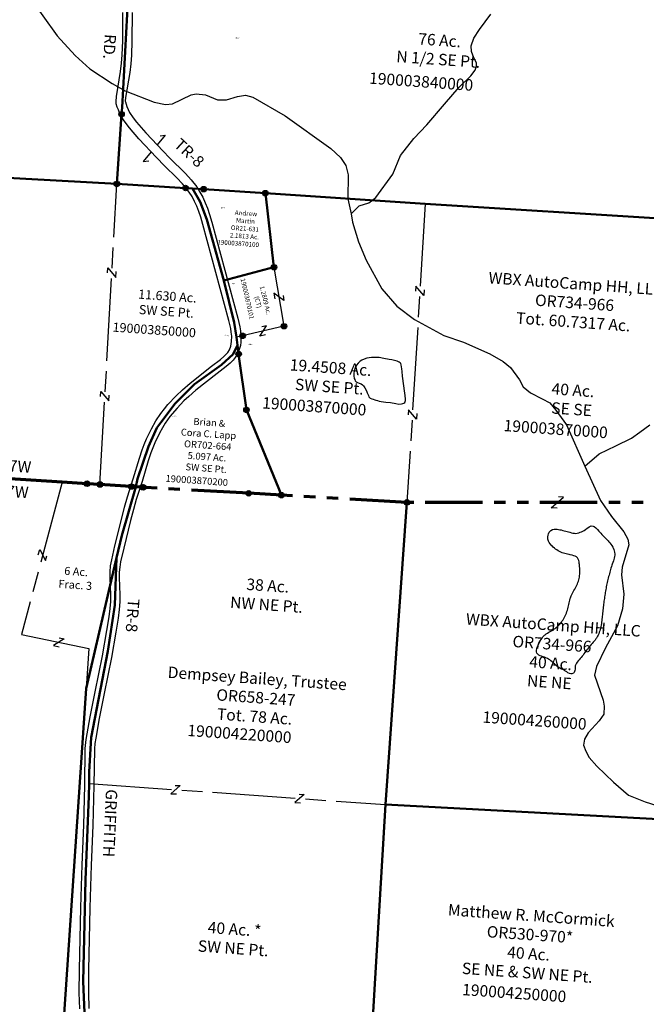
# Model space of a CAD drawing. Units: feet. Extents: x 1964012 to 1998722, y 505440 to 541031.
# Drawn here: x 1977819 to 1980549, y 510464 to 514757 of the extents above; entities that cross this region are included whole.
import ezdxf

# ---------------------------------------------------------------- set-up
doc = ezdxf.new("R2010")
doc.units = ezdxf.units.FT
doc.header["$MEASUREMENT"] = 0
doc.linetypes.add('ACAD_ISO08W100', pattern=[36, 24, -3, 6, -3])
doc.linetypes.add('PHANTOM2', pattern=[1.25, 0.625, -0.125, 0.125, -0.125, 0.125, -0.125])
doc.layers.add('ADDRESS', color=6, linetype='Continuous', plot=False)
for name, color, linetype in [('MONUMENT IRON PIN', 7, 'Continuous'), ('OWNER', 7, 'Continuous'), ('PARCEL NUMBER', 211, 'Continuous'), ('ROAD', 7, 'Continuous'), ('ROAD NAME and NUMBER', 80, 'Continuous'), ('TIE-IN', 7, 'Continuous'), ('TOWNSHIP and RANGE', 4, 'Continuous'), ('TRACT LINE', 5, 'ACAD_ISO08W100'), ('WATER POND & LAKE', 4, 'Continuous'), ('WATER STREAM & RIVER', 4, 'Continuous')]:
    doc.layers.add(name, color=color, linetype=linetype)
doc.layers.add('MONUMENT IRON PIN HATCH', color=7, linetype='Continuous', true_color=0xffffff)
doc.layers.add('PROPERTY LINE', color=1, linetype='Continuous', lineweight=50)
doc.layers.add('SECTION LINE', color=3, linetype='PHANTOM2', lineweight=70)
doc.styles.add('BOLD', font='romand.shx', dxfattribs={"height": 50})
doc.styles.get("Standard").update_dxf_attribs({"font": 'romans.shx', "height": 40})

msp = doc.modelspace()

# ---------------------------------------------------------------- hatches: boundary and pattern name
at = {"layer": 'MONUMENT IRON PIN HATCH', "ltscale": 400}
h = msp.add_hatch(color=256, dxfattribs=at)
h.dxf.hatch_style = 1
edge = h.paths.add_edge_path()
edge.add_arc((1978262.6, 514344.3), 12, 0, 360)
h = msp.add_hatch(color=256, dxfattribs=at)
h.dxf.hatch_style = 1
edge = h.paths.add_edge_path()
edge.add_arc((1978242, 514040.4), 12, 0, 360)
h = msp.add_hatch(color=256, dxfattribs=at)
h.dxf.hatch_style = 1
edge = h.paths.add_edge_path()
edge.add_arc((1978541.4, 514022.6), 12, 0, 360)
h = msp.add_hatch(color=256, dxfattribs=at)
h.dxf.hatch_style = 1
edge = h.paths.add_edge_path()
edge.add_arc((1978620.5, 514017.7), 12, 0, 360)
h = msp.add_hatch(color=256, dxfattribs=at)
h.dxf.hatch_style = 1
edge = h.paths.add_edge_path()
edge.add_arc((1978889.4, 514000.2), 12, 0, 360)
h = msp.add_hatch(color=256, dxfattribs=at)
h.dxf.hatch_style = 1
edge = h.paths.add_edge_path()
edge.add_arc((1978926.6, 513677.2), 12, 0, 360)
h = msp.add_hatch(color=256, dxfattribs=at)
h.dxf.hatch_style = 1
edge = h.paths.add_edge_path()
edge.add_arc((1978970.2, 513420.1), 12, 0, 360)
h = msp.add_hatch(color=256, dxfattribs=at)
h.dxf.hatch_style = 1
edge = h.paths.add_edge_path()
edge.add_arc((1978790, 513378.1), 12, 0, 360)
h = msp.add_hatch(color=256, dxfattribs=at)
h.dxf.hatch_style = 1
edge = h.paths.add_edge_path()
edge.add_arc((1978772.9, 513298.7), 12, 0, 360)
h = msp.add_hatch(color=256, dxfattribs=at)
h.dxf.hatch_style = 1
edge = h.paths.add_edge_path()
edge.add_arc((1978806.7, 513055.1), 12, 0, 360)
h = msp.add_hatch(color=256, dxfattribs=at)
h.dxf.hatch_style = 1
edge = h.paths.add_edge_path()
edge.add_arc((1978112.1, 512733.2), 12, 0, 360)
h = msp.add_hatch(color=256, dxfattribs=at)
h.dxf.hatch_style = 1
edge = h.paths.add_edge_path()
edge.add_arc((1978168.5, 512729.8), 12, 0, 360)
h = msp.add_hatch(color=256, dxfattribs=at)
h.dxf.hatch_style = 1
edge = h.paths.add_edge_path()
edge.add_arc((1978305.7, 512720.9), 12, 0, 360)
h = msp.add_hatch(color=256, dxfattribs=at)
h.dxf.hatch_style = 1
edge = h.paths.add_edge_path()
edge.add_arc((1978354.2, 512718), 12, 0, 360)
h = msp.add_hatch(color=256, dxfattribs=at)
h.dxf.hatch_style = 1
edge = h.paths.add_edge_path()
edge.add_arc((1978358.4, 512717.8), 12, 0, 360)
h = msp.add_hatch(color=256, dxfattribs=at)
h.dxf.hatch_style = 1
edge = h.paths.add_edge_path()
edge.add_arc((1978816.6, 512691.5), 12, 0, 360)
h = msp.add_hatch(color=256, dxfattribs=at)
h.dxf.hatch_style = 1
edge = h.paths.add_edge_path()
edge.add_arc((1978959.3, 512683.3), 12, 0, 360)
h = msp.add_hatch(color=256, dxfattribs=at)
h.dxf.hatch_style = 1
edge = h.paths.add_edge_path()
edge.add_arc((1979506.5, 512651.9), 12, 0, 360)

# ---------------------------------------------------------------- linework, layer by layer
at = {"layer": 'MONUMENT IRON PIN', "ltscale": 400}
for centre in [(1978262.6, 514344.3), (1978242, 514040.4), (1978541.4, 514022.6), (1978620.5, 514017.7), (1978889.4, 514000.2), (1978926.6, 513677.2), (1978970.2, 513420.1), (1978790, 513378.1), (1978772.9, 513298.7), (1978806.7, 513055.1), (1978112.1, 512733.2), (1978168.5, 512729.8), (1978305.7, 512720.9), (1978354.2, 512718), (1978358.4, 512717.8), (1978816.6, 512691.5), (1978959.3, 512683.3), (1979506.5, 512651.9)]:
    msp.add_circle(centre, 12, dxfattribs=at)
at = {"layer": 'PROPERTY LINE', "ltscale": 15}
for p, q in [((1978312.6, 515259), (1978264.6, 514374.2)), ((1978242, 514040.4), (1978262.6, 514344.3)), ((1978262.6, 514344.3), (1978264.6, 514374.2)), ((1975572.6, 514192.7), (1978242, 514040.4)), ((1978242, 514040.4), (1978541.4, 514022.6)), ((1978541.4, 514022.6), (1978571.3, 514020.9)), ((1978571.3, 514020.9), (1978620.5, 514017.7)), ((1978571.3, 514020.9), (1978605.6, 513962.9)), ((1978620.5, 514017.7), (1978889.4, 514000.2)), ((1978889.4, 514000.2), (1979586.2, 513953.3)), ((1978605.6, 513962.9), (1978634, 513884.7)), ((1979586.2, 513953.3), (1980914.6, 513870.7))]:
    msp.add_line(p, q, dxfattribs=at)
at = {"layer": 'PROPERTY LINE'}
for p, q in [((1978889.4, 514000.2), (1978926.6, 513677.2)), ((1978634, 513884.7), (1978707.8, 513619.5)), ((1978926.6, 513677.2), (1978707.8, 513619.5)), ((1978707.8, 513619.5), (1978753.4, 513436.3)), ((1978753.4, 513436.3), (1978763.1, 513371.8)), ((1978763.1, 513371.8), (1978767.6, 513337.1)), ((1978767.6, 513337.1), (1978772.9, 513298.7)), ((1978772.9, 513298.7), (1978806.7, 513055.1)), ((1978806.7, 513055.1), (1978959.3, 512683.3)), ((1978324.2, 512719.7), (1978264, 512507.2)), ((1979412.2, 511334.4), (1979506.5, 512651.9)), ((1978264, 512507.2), (1978241, 512410.8)), ((1978108.3, 511841.2), (1978241, 512410.8)), ((1978241, 512410.8), (1978232.5, 512204.2)), ((1978232.5, 512204.2), (1978202, 512003.8)), ((1978202, 512003.8), (1978130, 511627.3)), ((1978108.3, 511841.2), (1977991.3, 510103.4)), ((1978130, 511627.3), (1978121.2, 511477.5)), ((1978121.2, 511477.5), (1978120.9, 511426.2)), ((1978120.9, 511426.2), (1978120.6, 511371.4)), ((1978120.6, 511371.4), (1978105.2, 511006)), ((1979336.2, 510033.2), (1979412.2, 511334.4)), ((1979412.2, 511334.4), (1980711.2, 511264.8)), ((1978105.2, 511006), (1978094.6, 510563.7)), ((1978094.6, 510563.7), (1978103.1, 510393.6))]:
    msp.add_line(p, q, dxfattribs=at)
at = {"layer": 'PROPERTY LINE', "ltscale": 200}
for p, q in [((1978767.6, 513337.1), (1978748.7, 513297.9)), ((1978748.7, 513297.9), (1978698.3, 513252.3)), ((1978698.3, 513252.3), (1978580.4, 513167.1)), ((1978580.4, 513167.1), (1978496.2, 513082.6)), ((1978496.2, 513082.6), (1978433.8, 513000.1)), ((1978416.5, 512977.6), (1978380, 512895.5)), ((1978433.8, 513000.1), (1978416.5, 512977.6)), ((1978380, 512895.5), (1978331.6, 512754)), ((1978331.6, 512754), (1978324.2, 512719.7))]:
    msp.add_line(p, q, dxfattribs=at)
at = {"layer": 'ROAD', "flags": 128}
for points in [[(1978080, 510443.4), (1978077.9, 510513.7), (1978078.7, 510613.3), (1978084.5, 510885.7), (1978090.3, 511071.6), (1978097.7, 511244.6), (1978102, 511417.7), (1978104.5, 511579.2), (1978108.4, 511618), (1978125.7, 511716.3), (1978148, 511825.7), (1978178.8, 511983.5), (1978198.8, 512092.9), (1978208.5, 512153.3), (1978213, 512189.4), (1978215.2, 512219.8), (1978215.4, 512248.8), (1978212.2, 512323.1), (1978212.4, 512349.2), (1978214.9, 512375.5), (1978219.4, 512401.3), (1978233.6, 512462.4), (1978263.1, 512582.7), (1978275.7, 512631), (1978288.5, 512676), (1978313.7, 512755.3), (1978340.5, 512844.9), (1978352.1, 512881), (1978361, 512905), (1978371, 512928.6), (1978392.5, 512972.2), (1978412.6, 513007.6), (1978434, 513039.8), (1978449.7, 513060.3), (1978464.6, 513078.2), (1978500.7, 513117.1), (1978528.4, 513143.4), (1978561, 513171.5), (1978654.6, 513245.7), (1978694.1, 513275.5), (1978708.8, 513287.9), (1978718.9, 513298.1), (1978725.3, 513306.1), (1978732.5, 513317.7), (1978738.5, 513333.4), (1978742.3, 513354.1), (1978742.7, 513376.3), (1978740.9, 513394.3), (1978738.3, 513410.4), (1978730.2, 513445.2), (1978616.7, 513863.2), (1978607.5, 513895.1), (1978598.9, 513920.8), (1978590.3, 513943), (1978580.6, 513964.4), (1978569.6, 513985.2), (1978557.2, 514005), (1978543.3, 514023.6), (1978528, 514041.4), (1978502.9, 514067.5), (1978449.7, 514119.2), (1978414.6, 514155), (1978338.5, 514237.1), (1978297.1, 514284.5), (1978273.7, 514315.6), (1978262.6, 514333.3), (1978253.8, 514350.5), (1978248.5, 514363), (1978244, 514375.1), (1978239.7, 514390), (1978238.4, 514400), (1978240.5, 514421.9), (1978258.6, 514531.2), (1978262.6, 514567.3), (1978265.3, 514603.8), (1978267.7, 514664.8), (1978268.6, 514788.5)], [(1978308.6, 514787.9), (1978307.7, 514664), (1978305.2, 514601.3), (1978302.4, 514563.7), (1978298.2, 514525.9), (1978280.2, 514416.7), (1978278.6, 514400.7), (1978279, 514398.2), (1978285.6, 514377.8), (1978297.7, 514352.6), (1978313.6, 514328.5), (1978328.2, 514309.7), (1978368.2, 514263.9), (1978443.6, 514182.6), (1978470.8, 514154.6), (1978540.7, 514086.2), (1978566.2, 514058.6), (1978590.3, 514027.4), (1978604.2, 514005.2), (1978616.5, 513982), (1978627.2, 513958.4), (1978636.5, 513934.4), (1978645.6, 513907.1), (1978655.3, 513873.7), (1978768.9, 513455.3), (1978777.6, 513417.7), (1978780.5, 513399.9), (1978782.6, 513378.2), (1978782.1, 513350.4), (1978780.3, 513336.5), (1978777, 513322.4), (1978772.4, 513308.7), (1978767.8, 513298.8), (1978758.1, 513283), (1978748.9, 513271.5), (1978736.4, 513258.9), (1978718.7, 513244), (1978679.1, 513214.1), (1978586.4, 513140.6), (1978555.2, 513113.8), (1978534.6, 513094.3), (1978504.3, 513062.6), (1978473.5, 513025.8), (1978453, 512996.8), (1978440.6, 512976.5), (1978427.8, 512953.3), (1978407.5, 512912.3), (1978398.2, 512890.4), (1978389.9, 512867.9), (1978378.7, 512833.2), (1978351.8, 512743.4), (1978326.8, 512664.4), (1978314.3, 512620.6), (1978301.9, 512573), (1978272.5, 512453), (1978258.6, 512393.3), (1978254.5, 512370.2), (1978252.4, 512347.4), (1978252.2, 512324), (1978255.4, 512249.6), (1978255.2, 512218.5), (1978252.8, 512185.4), (1978248.1, 512147.8), (1978238.2, 512085.9), (1978218.1, 511976.1), (1978187.3, 511818), (1978165.1, 511709.1), (1978149.8, 511624.1), (1978146.4, 511600.5), (1978144.4, 511577.1), (1978142, 511416.9), (1978137.7, 511243.4), (1978130.2, 511070.1), (1978124.5, 510884.7), (1978118.7, 510612.5), (1978117.9, 510514), (1978119.9, 510445.7)]]:
    msp.add_lwpolyline(points, dxfattribs=at)
at = {"layer": 'SECTION LINE', "ltscale": 400}
for p, q in [((1978003, 512739.8), (1976831, 512813.9)), ((1978112.1, 512733.2), (1978003, 512739.8)), ((1978168.5, 512729.8), (1978112.1, 512733.2)), ((1978324.2, 512719.7), (1978168.5, 512729.8)), ((1978354.2, 512718), (1978324.2, 512719.7)), ((1978358.4, 512717.8), (1978354.2, 512718)), ((1978816.6, 512691.5), (1978358.4, 512717.8)), ((1978959.3, 512683.3), (1978816.6, 512691.5)), ((1979506.5, 512651.9), (1978959.3, 512683.3)), ((1980836, 512651.1), (1979506.5, 512651.9))]:
    msp.add_line(p, q, dxfattribs=at)
at = {"layer": 'TIE-IN', "ltscale": 3}
for points in [[(1978430.3, 514250), (1978451.9, 514252.4), (1978417.1, 514210.6)], [(1978391.4, 514179.7), (1978356.8, 514138.2), (1978381.8, 514141)], [(1978201.5, 513652.5), (1978202.8, 513674.2), (1978237.9, 513633.1), (1978239.3, 513658.2)], [(1979581.9, 513578.9), (1979580.5, 513553.8), (1979545.4, 513594.8), (1979544.1, 513573.1)], [(1978966.4, 513554.1), (1978970.2, 513532.7), (1978926.6, 513564.6), (1978931, 513539.8)], [(1978890, 513382.2), (1978865.5, 513376.4), (1978894.7, 513421.8), (1978873.6, 513416.7)], [(1978171.3, 513113.7), (1978172.5, 513135.4), (1978207.7, 513094.4), (1978209.1, 513119.5)], [(1979548.9, 513039.6), (1979547.5, 513014.5), (1979512.4, 513055.5), (1979511.1, 513033.8)], [(1980160.6, 512627.2), (1980135.5, 512628.5), (1980188.6, 512674.5), (1980166.9, 512675.6)], [(1977899.3, 512423.3), (1977907, 512447.2), (1977930.7, 512398.7), (1977937.4, 512419.4)], [(1977990.7, 512061.1), (1978012, 512056.6), (1977966.1, 512028), (1977990.7, 512022.8)], [(1978495.7, 511418.2), (1978517.4, 511417.1), (1978476.6, 511381.8), (1978501.7, 511380.5)], [(1979036.7, 511379.8), (1979058.4, 511378.7), (1979017.6, 511343.3), (1979042.7, 511342)]]:
    msp.add_lwpolyline(points, dxfattribs=at)
at = {"layer": 'TRACT LINE', "ltscale": 15}
for p, q in [((1978168.5, 512729.8), (1978242, 514040.4)), ((1979586.2, 513953.3), (1979506.5, 512651.9)), ((1978926.6, 513677.2), (1978970.2, 513420.1)), ((1978970.2, 513420.1), (1978790, 513378.1)), ((1978790, 513378.1), (1978763.1, 513371.8)), ((1978003, 512739.8), (1977826.9, 512076.5)), ((1977826.9, 512076.5), (1978120, 512014.7)), ((1978120, 512014.7), (1978108.3, 511841.2)), ((1978120.9, 511426.2), (1979412.2, 511334.4))]:
    msp.add_line(p, q, dxfattribs=at)
at = {"layer": 'WATER POND & LAKE', "ltscale": 400}
for points in [[(1979394.2, 513092), (1979414.3, 513089.5), (1979435.2, 513086.9), (1979458.2, 513083.2), (1979471, 513080.8), (1979482.3, 513081.6), (1979487.9, 513082.7), (1979492.8, 513084.6), (1979496.5, 513087.4), (1979499, 513091.4), (1979500.2, 513096.3), (1979500.5, 513101.9), (1979498.7, 513118.6), (1979495.7, 513138.3), (1979492.4, 513160.2), (1979487, 513201.7), (1979484.8, 513223), (1979483.8, 513234.7), (1979481.6, 513251.1), (1979479.1, 513257), (1979476.9, 513260), (1979473.1, 513263.3), (1979463.5, 513268.1), (1979440.5, 513273.3), (1979428.1, 513275.6), (1979405.9, 513279.9), (1979384.7, 513283.1), (1979363.6, 513284.3), (1979351.2, 513283.7), (1979341.9, 513282.6), (1979330.9, 513280.3), (1979320.2, 513277), (1979310.1, 513272.5), (1979301.9, 513267.3), (1979293.1, 513259.4), (1979286.5, 513250.8), (1979281.3, 513240.9), (1979277.2, 513228.2), (1979275.3, 513217.2), (1979275, 513204.4), (1979276.7, 513192.4), (1979278.6, 513187.1), (1979281.1, 513182.3), (1979284.3, 513178.2), (1979290.2, 513174), (1979298.3, 513171.3), (1979306.5, 513168.7), (1979312.9, 513164.6), (1979316.6, 513160.8), (1979322.7, 513151.5), (1979329.5, 513137.8), (1979333.1, 513130.3), (1979338.6, 513117.9), (1979340.7, 513112.8), (1979343.8, 513109), (1979346.5, 513107), (1979353.5, 513104), (1979358.8, 513101.9), (1979366, 513099.1), (1979371, 513097.8), (1979377.5, 513095.7), (1979385.9, 513093.7), (1979394.2, 513092)], [(1980391.6, 512353.5), (1980390.1, 512347.2), (1980388.5, 512340.9), (1980387, 512334.6), (1980385.4, 512328.3), (1980383.9, 512322), (1980382.4, 512315.7), (1980380.9, 512309.4), (1980379.5, 512303.1), (1980378, 512296.8), (1980376.7, 512290.5), (1980375.3, 512284.2), (1980374, 512277.9), (1980372.8, 512271.6), (1980371.6, 512265.2), (1980370.5, 512258.9), (1980369.9, 512255.2), (1980368.4, 512246.3), (1980367.5, 512239.9), (1980366.6, 512233.6), (1980365.8, 512227.2), (1980365, 512220.9), (1980364.2, 512214.5), (1980363.5, 512208.1), (1980362.8, 512201.7), (1980362.1, 512195.3), (1980361.4, 512188.9), (1980360.7, 512182.4), (1980360, 512175.9), (1980359.3, 512169.5), (1980358.6, 512162.9), (1980357.7, 512154.3), (1980357.2, 512149.8), (1980356.4, 512143.2), (1980355.6, 512136.7), (1980354.6, 512130.1), (1980353.6, 512123.5), (1980352.5, 512117), (1980351.2, 512110.5), (1980349.7, 512104.1), (1980348.1, 512097.8), (1980346.3, 512091.6), (1980344.2, 512085.5), (1980342, 512079.5), (1980339.4, 512073.7), (1980336.6, 512068), (1980331.9, 512059.8), (1980330, 512057.1), (1980326.3, 512051.9), (1980322.3, 512046.8), (1980318.1, 512041.8), (1980313.9, 512036.9), (1980309.5, 512032.1), (1980305.2, 512027.2), (1980300.9, 512022.3), (1980296.9, 512017.5), (1980292.8, 512012.3), (1980289, 512007.2), (1980285.2, 512002), (1980281.5, 511996.8), (1980277.7, 511991.6), (1980273.9, 511986.4), (1980270.1, 511981.2), (1980266, 511976), (1980261.6, 511970.7), (1980257.4, 511965.9), (1980252.9, 511960.9), (1980248.7, 511955.8), (1980245, 511950.5), (1980242, 511944.8), (1980239.9, 511938.7), (1980239.2, 511935.1), (1980238.9, 511925.1), (1980238.5, 511918.4), (1980235.2, 511910.1), (1980232.7, 511907.9), (1980224.3, 511904.9), (1980220, 511904.9), (1980214.4, 511906.3), (1980208, 511909.4), (1980202.5, 511912.8), (1980194.6, 511918), (1980191.5, 511919.8), (1980185.7, 511922.7), (1980179.9, 511925.5), (1980172.6, 511929.3), (1980168.7, 511931.7), (1980163.4, 511935.5), (1980158.4, 511939.5), (1980153.5, 511943.7), (1980148.7, 511948.2), (1980145.4, 511951.2), (1980139, 511957), (1980134, 511961.3), (1980128.9, 511965.3), (1980123.6, 511968.9), (1980118.2, 511971.9), (1980112.2, 511974.5), (1980106.1, 511976.6), (1980099.9, 511978.6), (1980092.3, 511981), (1980087.5, 511982.7), (1980081.7, 511985.7), (1980079, 511987.6), (1980073, 511995.2), (1980071.1, 512000.2), (1980070.6, 512007.7), (1980071.8, 512014.1), (1980073.9, 512020.5), (1980075.3, 512024), (1980079.1, 512032.7), (1980082, 512038.5), (1980085, 512044.2), (1980088.2, 512049.7), (1980090.4, 512053.3), (1980095.1, 512060.6), (1980099.1, 512065.8), (1980105.5, 512072.8), (1980108, 512075), (1980113.1, 512078.9), (1980118.5, 512082.4), (1980124.1, 512085.6), (1980129.8, 512088.7), (1980135.6, 512091.9), (1980141.9, 512095.5), (1980146.7, 512098.6), (1980152, 512102.4), (1980157.1, 512106.4), (1980162, 512110.7), (1980166.7, 512115.1), (1980171.2, 512119.8), (1980175.3, 512124.5), (1980179.5, 512129.8), (1980183.3, 512135.1), (1980186.9, 512140.5), (1980190.2, 512146.1), (1980193.4, 512151.8), (1980196.2, 512157.6), (1980198.9, 512163.6), (1980201.3, 512169.6), (1980203.5, 512175.7), (1980205.6, 512182.6), (1980207.2, 512188.2), (1980208.7, 512194.5), (1980210.1, 512200.8), (1980211.4, 512207.2), (1980212.8, 512213.5), (1980214.3, 512219.8), (1980215.9, 512226), (1980217.8, 512232.2), (1980218.9, 512235.3), (1980222.4, 512244.2), (1980225.1, 512250.1), (1980228, 512256), (1980231.1, 512261.8), (1980234.2, 512267.5), (1980237.4, 512273.3), (1980240.5, 512279), (1980243.6, 512284.7), (1980246.5, 512290.5), (1980249.2, 512296.3), (1980251.6, 512302.2), (1980254.1, 512309.1), (1980255.5, 512314.1), (1980256.9, 512320.2), (1980258, 512326.3), (1980258.8, 512332.6), (1980259.4, 512338.9), (1980259.6, 512345.4), (1980259.7, 512351.9), (1980259.5, 512358.5), (1980259.2, 512365.2), (1980258.7, 512371.9), (1980257.9, 512381.4), (1980257.5, 512385.7), (1980256.5, 512392.6), (1980255.1, 512399.1), (1980252.8, 512405), (1980249.9, 512409.6), (1980245, 512413.9), (1980239.5, 512417), (1980233.3, 512419.3), (1980226.6, 512421.1), (1980217.9, 512423), (1980213.1, 512424.1), (1980206.6, 512425.5), (1980200.3, 512427), (1980194.2, 512428.7), (1980188.2, 512430.5), (1980182.1, 512432.7), (1980176.4, 512435.2), (1980170.7, 512438), (1980165, 512441.2), (1980159.5, 512444.7), (1980154.2, 512448.4), (1980149, 512452.5), (1980144, 512456.8), (1980137.3, 512463.3), (1980134.6, 512466.1), (1980130.4, 512471.2), (1980126.7, 512476.5), (1980123.6, 512482.2), (1980120.8, 512490.9), (1980120.2, 512494.9), (1980120.1, 512501.8), (1980121.1, 512508.7), (1980123.1, 512515.4), (1980126.1, 512521.5), (1980130.1, 512526.7), (1980134, 512530), (1980141, 512533.6), (1980147.3, 512535.2), (1980151.2, 512535.6), (1980160.3, 512535.4), (1980166.7, 512534.4), (1980173.1, 512533), (1980178.2, 512531.7), (1980185.7, 512529.9), (1980191.9, 512528.3), (1980198.2, 512526.8), (1980204.4, 512525.2), (1980210.6, 512523.5), (1980216.4, 512521.9), (1980223.2, 512519.9), (1980229.5, 512518.3), (1980235.8, 512517.2), (1980239.3, 512517), (1980248.6, 512517.9), (1980255, 512519.5), (1980260.9, 512521.5), (1980267.1, 512524.1), (1980272.9, 512526.9), (1980278.5, 512530), (1980284, 512533.5), (1980291.8, 512539), (1980294.7, 512541.3), (1980300.1, 512545.2), (1980305.8, 512548.1), (1980309.3, 512549), (1980318.5, 512548.2), (1980321.7, 512547), (1980329.5, 512541.4), (1980333.9, 512536.7), (1980336.3, 512533.9), (1980342.6, 512526.8), (1980347, 512522), (1980351.4, 512517.3), (1980355.8, 512512.6), (1980360.3, 512508), (1980364.8, 512503.4), (1980371.4, 512496.6), (1980373.7, 512494.2), (1980378.2, 512489.5), (1980382.6, 512484.8), (1980386.9, 512479.9), (1980391, 512474.9), (1980395, 512469.8), (1980398.7, 512464.4), (1980403.5, 512456.3), (1980405.1, 512453.1), (1980407.7, 512447), (1980409.9, 512440.8), (1980411.4, 512434.5), (1980412.2, 512426.8), (1980412.2, 512421.8), (1980411.4, 512415.5), (1980410.1, 512409.2), (1980408.3, 512402.9), (1980406.2, 512396.7), (1980404, 512390.5), (1980401.1, 512382.7), (1980399.5, 512378.1), (1980397.4, 512371.9), (1980395.5, 512365.8), (1980393.5, 512359.7), (1980391.6, 512353.5)]]:
    msp.add_lwpolyline(points, dxfattribs=at)
at = {"layer": 'WATER STREAM & RIVER', "ltscale": 400, "flags": 128}
for points in [[(1977857.6, 514862.6), (1977981.7, 514686.7), (1978059.8, 514600.7), (1978123.9, 514542.8), (1978221.9, 514478.8), (1978278, 514446.9), (1978404, 514397), (1978454, 514387), (1978484, 514389), (1978566, 514429.1), (1978588, 514433.1), (1978628, 514429.1), (1978680.1, 514407.2), (1978720.1, 514407.2), (1978768, 514421.2), (1978802.1, 514427.2), (1978834.1, 514419.3), (1978976.1, 514337.4), (1979174.3, 514195.5), (1979216.3, 514155.5), (1979240.3, 514121.5), (1979250.4, 514079.5), (1979248.4, 513975.5), (1979262.5, 513909.5)], [(1979262.5, 513909.5), (1979298.5, 513945.5), (1979340.5, 513957.6), (1979370.5, 513981.6), (1979444.4, 514083.7), (1979478.3, 514163.7), (1979536.3, 514237.8), (1979592.3, 514297.8), (1979670.2, 514387.9), (1979734.2, 514461.9), (1979784.1, 514512), (1979804.1, 514536), (1979810.1, 514554), (1979810.1, 514568), (1979798.1, 514590), (1979788, 514618), (1979786, 514642), (1979798, 514676), (1979822, 514714), (1979872, 514780.1)], [(1979262.5, 513909.5), (1979268.5, 513873.5), (1979294.6, 513787.5), (1979328.6, 513707.5), (1979396.7, 513583.6), (1979462.8, 513507.6), (1979538.9, 513449.6), (1979666.9, 513379.7), (1979752.9, 513349.8), (1979867, 513299.9), (1979925, 513265.9), (1979957.1, 513239.9), (1979997.1, 513185.9), (1980013.1, 513156), (1980045.1, 513130), (1980095.2, 513104), (1980129.2, 513086), (1980155.2, 513054), (1980201.3, 512990), (1980281.4, 512810.1)], [(1980281.4, 512810.1), (1980343.4, 512864.1), (1980417.4, 512898.2), (1980485.4, 512932.3), (1980521.3, 512958.3), (1980565.3, 512990.3)], [(1980281.4, 512810.1), (1980349.5, 512660.1), (1980397.6, 512590.1), (1980451.6, 512524.2), (1980469.7, 512492.2), (1980473.7, 512466.2), (1980443.7, 512370.1), (1980441.8, 512336.1), (1980451.8, 512252.1), (1980445.9, 512188.1), (1980423.9, 512114.1), (1980372, 512018), (1980332, 511936), (1980324.1, 511898), (1980362.1, 511790), (1980366.2, 511764), (1980364.2, 511728), (1980344.2, 511700), (1980296.2, 511647.9), (1980280.2, 511619.9), (1980276.3, 511593.9), (1980286.3, 511567.9), (1980300.3, 511539.9), (1980334.3, 511501.9), (1980406.4, 511432), (1980472.4, 511376), (1980544.5, 511346), (1980622.5, 511322.1)]]:
    msp.add_lwpolyline(points, dxfattribs=at)

# ---------------------------------------------------------------- texts
at = {"layer": 'ADDRESS'}
for s, p in [('21604', (1978759.1, 514674.4)), ('21788', (1978695, 513934.7)), ('21834', (1978735.2, 513604.2)), ('21877', (1978711.8, 513377.8)), ('21886', (1978813.9, 513339.1)), ('21956', (1978482, 513025.6))]:
    msp.add_text(s, height=5, rotation=356, dxfattribs=at).set_placement(p)
at = {"layer": 'OWNER', "attachment_point": 5}
for s, insert, char_height, width, rotation in [('76 Ac.\\PN 1/2 SE Pt.', (1979645.6, 514619.1), 50, 669.9, 356), ('Andrew\\PMartin\\POR21-631\\P2.1813 Ac.', (1978801.2, 513860), 20, 258.467, 356), ('WBX AutoCamp HH, LLC\\POR734-966\\PTot. 60.7317 Ac.', (1980236.5, 513516), 50, 970.094, 356), ('11.630 Ac.\\PSW SE Pt.', (1978459.8, 513513.1), 40, 669.9, 356), ('1.2809 Ac.\\P(CT)', (1978870.6, 513528.8), 20, 279.429, 283.9285), ('19.4508 Ac.\\PSW SE Pt.', (1979170.6, 513191.9), 50, 669.9, 356), ('40 Ac.\\PSE SE ', (1980226.6, 513093.6), 50, 669.9, 356), ('Brian &\\PCora C. Lapp\\POR702-664\\P5.097 Ac.\\PSW SE Pt.', (1978637.9, 512896.9), 30, 362.397, 356), ('6 Ac.\\PFrac. 3', (1978062.4, 512316.9), 35, 669.9, 356), ('38 Ac.\\PNW NE Pt.', (1978896.6, 512241.2), 50, 933.026, 356), ('WBX AutoCamp HH, LLC\\POR734-966\\P40 Ac.\\PNE NE', (1980135.2, 511986.5), 50, 976.767, 356), ('Dempsey Bailey, Trustee\\POR658-247\\PTot. 78 Ac.', (1978847.7, 511795.2), 50, 933.026, 356), ('Matthew R. McCormick\\POR530-970*\\P40 Ac.\\PSE NE & SW NE Pt.', (1980039.1, 510719.8), 50, 914.52, 356), ('40 Ac. *\\PSW NE Pt.', (1978751.7, 510743), 50, 933.026, 356)]:
    msp.add_mtext(s, dxfattribs=dict(at, insert=insert, char_height=char_height, width=width, rotation=rotation))
at = {"layer": 'PARCEL NUMBER'}
for s, height, rotation, p in [('190003840000', 50, 356, (1979340, 514477.7)), ('190003870100', 20, 356, (1978679.5, 513777.3)), ('190003870101', 20, 282.8777, (1978781, 513626.1)), ('190003850000', 40, 356, (1978222.4, 513396.7)), ('190003870000', 50, 356, (1978874.2, 513061.7)), ('190003870000', 50, 356, (1979926.4, 512963)), ('190003870200', 30, 356, (1978453.2, 512742.3)), ('190004260000', 50, 356, (1979834.2, 511691.9)), ('190004220000', 50, 356, (1978548.2, 511633.6)), ('190004250000', 50, 356, (1979745.6, 510503.7))]:
    msp.add_text(s, height=height, rotation=rotation, dxfattribs=at).set_placement(p)
at = {"layer": 'ROAD NAME and NUMBER', "style": 'BOLD'}
msp.add_text('RD.', height=50, rotation=266.1081, dxfattribs=at).set_placement((1978189.5, 514695.1))
at = {"layer": 'ROAD NAME and NUMBER', "char_height": 50, "attachment_point": 5, "style": 'BOLD'}
for s, insert, width, rotation in [('TR-8', (1978553.4, 514171.1), 250.58, 317.4243), ('TR-8', (1978304.3, 512159.1), 250.58, 265.7696), ('GRIFFITH', (1978206.5, 511253.3), 469.941, 267.4109)]:
    msp.add_mtext(s, dxfattribs=dict(at, insert=insert, width=width, rotation=rotation))
at = {"layer": 'TOWNSHIP and RANGE'}
for p in [(1977492.7, 512804.5), (1977481, 512693.7)]:
    msp.add_text('T13N  R17W', height=50, rotation=356.3725, dxfattribs=at).set_placement(p)

doc.saveas('drawing.dxf')
